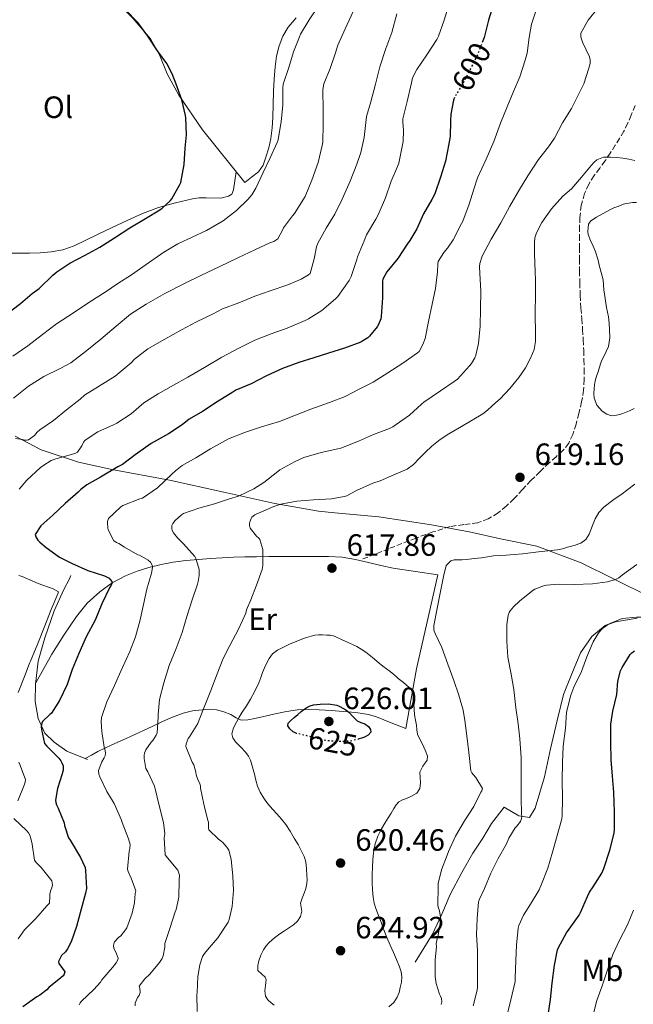
# Model space of a CAD drawing. Units: metres. Extents: x 556413 to 559872, y 4712468 to 4714810.
# Drawn here: x 558519 to 558718, y 4714106 to 4714426 of the extents above; entities that cross this region are included whole.
import ezdxf
from ezdxf.enums import TextEntityAlignment as Align

# ---------------------------------------------------------------- set-up
doc = ezdxf.new("R2010")
doc.units = ezdxf.units.M
doc.header["$MEASUREMENT"] = 0
doc.linetypes.add('DGN Style 3', pattern=[2.435891, 1.739922, -0.695969])
doc.linetypes.add('DGN Style 5', pattern=[1.217945, 0.521977, -0.695969])
for name, color, linetype, lineweight in [('Cota de curva de nivel directora', 7, 'Continuous', 0), ('Cota de punto acotado terreno', 7, 'Continuous', 0), ('Curva de nivel directora', 30, 'Continuous', 30), ('Curva de nivel directora no vista', 30, 'DGN Style 5', 30), ('Curva de nivel intermedia', 30, 'Continuous', 0), ('Etiqueta de uso rústico', 92, 'Continuous', 0), ('Límite de municipio', 7, 'Continuous', 0), ('Línea  de bancal', 1, 'Continuous', 13), ('Línea de cambio de uso (parcela vista)', 92, 'Continuous', 0), ('Punto acotado terreno (símbolo)', 7, 'Continuous', 0), ('Senda', 7, 'DGN Style 3', 0)]:
    doc.layers.add(name, color=color, linetype=linetype, lineweight=lineweight)
doc.styles.add('Style-Arial', font='arial.ttf')

# ---------------------------------------------------------------- blocks, each defined once
blk = doc.blocks.new('5PATER')
at = {"layer": 'Punto acotado terreno (símbolo)', "linetype": 'Continuous', "lineweight": 0}
h = blk.add_hatch(color=51, dxfattribs=at)
edge = h.paths.add_edge_path()
edge.add_ellipse((0, 0), major_axis=(-0.11, -0.111), ratio=0.999422, start_angle=0, end_angle=360)

msp = doc.modelspace()

# ---------------------------------------------------------------- linework, layer by layer
at = {"layer": 'Curva de nivel directora', "color": 30, "linetype": 'Continuous', "lineweight": 30, "flags": 128}
for points, elevation in [([(558672.84, 4714430.67), (558671.34, 4714425.82), (558669.87, 4714420.19), (558669.45, 4714419.07)], 600), ([(558514.23, 4714329.93), (558519.19, 4714333.76), (558523.05, 4714336.94), (558525.24, 4714338.57), (558529.7, 4714342.92), (558531, 4714344.04), (558535.24, 4714346.83), (558540.25, 4714349.44), (558544.98, 4714352.08), (558549.77, 4714355.04), (558554.78, 4714358.35), (558559.88, 4714361.4), (558564.5, 4714364.19), (558565.29, 4714364.67), (558567.82, 4714367.07), (558568.36, 4714367.76), (558571.05, 4714372.36), (558571.37, 4714373.1), (558572.47, 4714378.96), (558572.78, 4714384.2), (558573.18, 4714388.6), (558572.95, 4714394.09), (558572.9, 4714394.84), (558571.66, 4714399.96), (558569.85, 4714404.97), (558568.55, 4714408.38), (558566.76, 4714411.77), (558563.79, 4714415.87), (558560.6, 4714420.57), (558557.35, 4714425.04), (558553.35, 4714429.2)], 575), ([(558660.24, 4714400.68), (558660.23, 4714400.67), (558659.96, 4714399.8), (558659.13, 4714395.29), (558659.02, 4714393.05), (558658.86, 4714388.01), (558658.46, 4714385.58), (558657.37, 4714379.96), (558655.78, 4714374.75), (558653.85, 4714369.32), (558652.87, 4714367.56), (558650.23, 4714362.91), (558648.07, 4714357.95), (558645.8, 4714354.15), (558644.94, 4714353.05), (558641.85, 4714348.36), (558638.31, 4714344.06), (558636.95, 4714341.59), (558636.89, 4714341), (558636.86, 4714335.56), (558636.49, 4714329.55), (558636.33, 4714328.78), (558635.58, 4714326.87), (558635.14, 4714326.17), (558632.65, 4714323.07), (558632.07, 4714322.54), (558630.52, 4714321.55), (558629.82, 4714321.21), (558624.54, 4714319.23), (558619.38, 4714317.59), (558614.57, 4714316.07), (558609.66, 4714314.59), (558604.36, 4714312.6), (558599.14, 4714310.17), (558594.15, 4714307.63), (558589.26, 4714305.51), (558588.28, 4714304.92), (558583.1, 4714301.75), (558578.42, 4714298.62), (558573.99, 4714296.11), (558571.82, 4714294.33), (558567.37, 4714291.4), (558561.72, 4714288.19), (558556.49, 4714284.51), (558552.39, 4714281.42), (558550.86, 4714280.59), (558545.27, 4714277.26), (558540.82, 4714274.81), (558538.85, 4714273.32), (558537.93, 4714272.36), (558533.73, 4714268.76), (558529.7, 4714264.92), (558525.8, 4714261.45), (558524.04, 4714258.64), (558524.21, 4714257.88), (558524.84, 4714256.81), (558525.46, 4714256.12), (558527.53, 4714254.4), (558531.94, 4714251.32), (558535.83, 4714249.28), (558541.13, 4714246.96), (558546.55, 4714245.18), (558548.01, 4714244.49), (558548.42, 4714244.06), (558548.89, 4714243.39), (558548.92, 4714242.75), (558548.68, 4714242.16), (558548.2, 4714241.32), (558545.62, 4714236.16), (558543.46, 4714230.76), (558540.6, 4714225.34), (558538.17, 4714219.93), (558536.01, 4714214.78), (558534.36, 4714209.87), (558531.94, 4714204.7), (558529.35, 4714200.6), (558528.76, 4714200.19), (558526.37, 4714197.87), (558526.13, 4714197.36), (558526.01, 4714196.8), (558525.96, 4714196.19), (558526.02, 4714195.23), (558527.08, 4714190.67), (558527.83, 4714189.87), (558531.69, 4714185.98), (558532.36, 4714185.1), (558532.71, 4714184.46), (558533.05, 4714183.44), (558533.13, 4714182.73), (558533.09, 4714182.01), (558532.82, 4714180.88), (558531.21, 4714176.06), (558530.63, 4714172.35), (558530.74, 4714171.58), (558530.97, 4714170.83), (558531.49, 4714169.69), (558533.43, 4714164.94), (558533.54, 4714164.06), (558534.85, 4714160), (558535.4, 4714159.26), (558538.77, 4714153.71)], 600), ([(558714.74, 4714215.4), (558717.4, 4714219.66), (558717.94, 4714220.2), (558718.82, 4714220.82)], 600), ([(558690.77, 4714102.46), (558691.46, 4714107.48), (558692.04, 4714112.86), (558692.82, 4714118.68), (558693.7, 4714123.61), (558694.05, 4714124.41), (558696.68, 4714129.19), (558697.53, 4714130.36), (558700.77, 4714134.97), (558701.19, 4714135.77), (558703.51, 4714140.94), (558704.2, 4714142.36), (558705.37, 4714144.15), (558708.17, 4714148.58), (558708.79, 4714150.1), (558710.81, 4714156.06), (558712.2, 4714161.61), (558712.25, 4714162.73), (558712.28, 4714168.44), (558712.07, 4714174.86), (558711.59, 4714180.06), (558711.24, 4714185.38), (558711.06, 4714191), (558711.13, 4714196.95), (558711.78, 4714201.22), (558713.03, 4714206.65), (558713.35, 4714210.95), (558714.18, 4714214.31), (558714.74, 4714215.4)], 600), ([(558608.72, 4714194.12), (558607.79, 4714194.55), (558606.76, 4714195.43), (558606.09, 4714196.42), (558606.17, 4714197.37), (558607.16, 4714198.31), (558608.21, 4714199.21), (558609.33, 4714200.14), (558610.45, 4714201.07), (558611.36, 4714201.79), (558612.31, 4714202.47), (558613.34, 4714202.95), (558614.44, 4714203.23), (558615.54, 4714203.42), (558616.65, 4714203.53), (558619.33, 4714203.6), (558622.01, 4714203.18), (558623.03, 4714202.75), (558623.99, 4714202.2), (558624.99, 4714201.62), (558625.89, 4714200.92), (558627.27, 4714199.51), (558628.65, 4714198.11), (558629.87, 4714197.59), (558631.09, 4714197.08), (558632.37, 4714196.2), (558633.03, 4714195.3), (558633.05, 4714194.36), (558632.19, 4714193.47), (558631.06, 4714192.81), (558630, 4714192.4), (558629.31, 4714192.19)], 625), ([(558538.77, 4714153.71), (558540.23, 4714150.43), (558540.37, 4714149.47), (558540.68, 4714143.55), (558540.33, 4714142.12), (558538.89, 4714136.92), (558537.48, 4714131.2), (558535.68, 4714126.25), (558534.47, 4714123.93), (558533.8, 4714123.02), (558532.55, 4714121.77), (558531.57, 4714119.82), (558531.73, 4714119.23), (558532.23, 4714118.4), (558532.66, 4714117.93), (558533.59, 4714116.48), (558533.4, 4714115.72), (558533.06, 4714115.24), (558532.37, 4714114.6), (558528.48, 4714111.4), (558527.76, 4714110.64), (558525.51, 4714108.91), (558524.58, 4714108.36), (558519.99, 4714105.12)], 600)]:
    msp.add_lwpolyline(points, dxfattribs=dict(at, elevation=elevation))
at = {"layer": 'Curva de nivel directora no vista', "color": 30, "linetype": 'DGN Style 5', "lineweight": 30, "flags": 128}
for points, elevation in [([(558669.45, 4714419.07), (558667.85, 4714414.81), (558665.45, 4714409.98), (558662.86, 4714404.97), (558660.24, 4714400.68)], 600), ([(558629.31, 4714192.19), (558628.92, 4714192.07), (558627.65, 4714191.75), (558626.37, 4714191.51), (558625.21, 4714191.42), (558624.05, 4714191.39), (558622.17, 4714191.39), (558620.28, 4714191.48), (558618.72, 4714191.66), (558617.17, 4714191.96), (558616.15, 4714192.21), (558615.13, 4714192.47), (558613.45, 4714192.91), (558611.78, 4714193.35), (558610.37, 4714193.69), (558608.95, 4714194.01), (558608.72, 4714194.12)], 625)]:
    msp.add_lwpolyline(points, dxfattribs=dict(at, elevation=elevation))
at = {"layer": 'Curva de nivel intermedia', "color": 30, "linetype": 'Continuous', "lineweight": 0, "flags": 128}
for points, elevation in [([(558720.83, 4714459.3), (558718.38, 4714455.51), (558718.07, 4714454.82), (558717.08, 4714453.29), (558716.59, 4714452.73), (558713.69, 4714450.26), (558710.73, 4714448.38), (558709.63, 4714448.15), (558704.23, 4714446.89), (558698.97, 4714444.92), (558698.3, 4714444.55), (558696.71, 4714443.38), (558696.09, 4714442.79), (558691.95, 4714438.97), (558691.43, 4714438.25), (558689.29, 4714434.22), (558686.78, 4714429.05), (558685.32, 4714424.54), (558684.52, 4714420.22), (558683.88, 4714415.08), (558683.27, 4714412.81), (558681.5, 4714407.4)], 605), ([(558530.66, 4714283.29), (558535.78, 4714284.68), (558537.1, 4714285.05), (558537.8, 4714285.4), (558539.21, 4714287.5), (558539.75, 4714288.65), (558540.23, 4714289.34), (558544.36, 4714292.04), (558549.5, 4714294.33), (558550.49, 4714294.78), (558555.16, 4714297.92), (558559.35, 4714301.4), (558563.96, 4714304.32), (558568.98, 4714307.2), (558573.62, 4714309.77), (558579.03, 4714312.92), (558584.68, 4714316.33), (558590.15, 4714319.19), (558595.43, 4714321.79), (558600.65, 4714323.85), (558605.94, 4714325.74), (558611.7, 4714328.2), (558612.84, 4714328.71), (558617.11, 4714331.43), (558621.64, 4714335.24), (558622.39, 4714335.96), (558626.04, 4714341.24), (558626.68, 4714342.46), (558628.52, 4714348.06), (558628.74, 4714348.92), (558630.89, 4714354.11), (558631.67, 4714356.06), (558634.66, 4714361.19), (558635.46, 4714362.52), (558637.88, 4714368.03), (558639.66, 4714373.47), (558641.7, 4714378.27), (558642.15, 4714379.29), (558643.27, 4714384.81), (558643.59, 4714386.36), (558643.75, 4714389.95), (558643.45, 4714392.71), (558643.5, 4714393.79), (558644.9, 4714399.4), (558646.25, 4714405.45), (558646.67, 4714407.03), (558647.99, 4714409.79), (558651.31, 4714414.59), (558654.49, 4714419.55), (558655.13, 4714420.67), (558656.97, 4714425.83), (558658.73, 4714431.77)], 595), ([(558516.71, 4714316.6), (558521.66, 4714319.98), (558526.33, 4714323.61), (558530.92, 4714327.16), (558536.46, 4714330.67), (558541.78, 4714334.28), (558546.71, 4714337.37), (558550.82, 4714340.22), (558555.34, 4714343.07), (558560.06, 4714346.35), (558564.73, 4714349.61), (558565.51, 4714350.24), (558570.41, 4714353.1), (558575.03, 4714355.29), (558579.69, 4714357.42), (558585.06, 4714360.63), (558589.42, 4714363.93), (558593.06, 4714367.56), (558594.41, 4714369.1), (558595.75, 4714371.19), (558598.07, 4714376.36), (558600.38, 4714381.03), (558602.6, 4714386.03), (558602.94, 4714386.95), (558603.99, 4714392.92), (558604.49, 4714398.17), (558604.46, 4714403.72), (558604.57, 4714405.03), (558606.46, 4714410.46), (558607.96, 4714415.55), (558609.88, 4714420.43), (558610.27, 4714421.32), (558613, 4714425.88), (558615.95, 4714430.25)], 580), ([(558555, 4714330.25), (558560.12, 4714333.52), (558566.12, 4714337.02), (558572.36, 4714340.09), (558577.83, 4714342.79), (558583.98, 4714345.74), (558589.85, 4714348.57), (558595.38, 4714351.19), (558600.28, 4714353.48), (558601.56, 4714353.93), (558602.26, 4714354.28), (558602.87, 4714354.75), (558604.42, 4714357.53), (558604.73, 4714358.36), (558607.59, 4714362.2), (558608.33, 4714362.95), (558611.75, 4714368.49), (558613.9, 4714373.8), (558615.94, 4714379.55), (558617.32, 4714385.07), (558617.5, 4714386.15), (558617.59, 4714391.98), (558617.56, 4714397.37), (558617.48, 4714402.52), (558617.48, 4714403.27), (558617.86, 4714405.08), (558619.85, 4714410.15), (558621.64, 4714415.21), (558622.35, 4714417.64), (558624.75, 4714422.97), (558627.37, 4714428.6)], 585), ([(558706.91, 4714429.77), (558703.67, 4714425.78), (558701.29, 4714421.64), (558701.35, 4714420.41), (558701.53, 4714419.61), (558701.96, 4714418.44), (558704.2, 4714413.86), (558704.39, 4714412.97), (558704.41, 4714412.39), (558704.35, 4714411.78), (558703.95, 4714410.17), (558702.28, 4714405.13), (558700.7, 4714401.91), (558698.33, 4714397.14), (558695.37, 4714392.49), (558692.78, 4714387.5), (558690.82, 4714384.66), (558687.62, 4714380.5), (558684.06, 4714375.22), (558681.43, 4714370.79), (558678.25, 4714365.39), (558675.29, 4714359.98), (558672.22, 4714354.67), (558669.32, 4714349.15), (558668.54, 4714346.76), (558668.44, 4714345.79), (558668.54, 4714343.47), (558668.81, 4714337.75), (558668.74, 4714332.04), (558668.66, 4714326.35), (558668.06, 4714320.7), (558667.16, 4714316.95), (558666.84, 4714316.11), (558665.75, 4714314.2), (558665.18, 4714313.43), (558661.26, 4714309.08), (558660.12, 4714308.35), (558655.75, 4714305.29), (558650.36, 4714301.67), (558649.59, 4714300.97), (558645.67, 4714297.39), (558640.25, 4714293.66), (558639.18, 4714293.13), (558633.94, 4714291.16), (558629.11, 4714289.03), (558623.35, 4714286.75), (558622.34, 4714286.49), (558616.92, 4714285.31), (558611.34, 4714283.64), (558608.23, 4714282.28), (558603.51, 4714279.71), (558602.81, 4714279.15), (558598.33, 4714275.5), (558595.05, 4714273.51), (558590.04, 4714271.13), (558587.17, 4714270.22), (558582.26, 4714268.6)], 610), ([(558584.86, 4714331.96), (558590.22, 4714333.99), (558595.42, 4714336.15), (558600.34, 4714337.87), (558606.14, 4714339.82), (558610.46, 4714341.63), (558612.82, 4714343.03), (558613.32, 4714343.43), (558614.68, 4714348.27), (558615.43, 4714352.12), (558615.85, 4714353.35), (558618.62, 4714358.17), (558621.43, 4714362.75), (558623.74, 4714367.64), (558626.38, 4714373.47), (558628.52, 4714379.05), (558629.86, 4714382.79), (558630.9, 4714387.71), (558631.61, 4714393.53), (558631.67, 4714394.49), (558633.14, 4714399.29), (558634.55, 4714405.03), (558635.96, 4714410.68), (558637.99, 4714416.6), (558639.88, 4714421.85), (558641.56, 4714427.85)], 590), ([(558681.5, 4714407.4), (558679.5, 4714402.68), (558677.37, 4714397.67), (558675.19, 4714392.31), (558673.1, 4714386.41), (558670.52, 4714380.59), (558667.7, 4714374.57), (558666.57, 4714370.86), (558665.02, 4714366.03), (558662.97, 4714360.52), (558662.5, 4714359.71), (558659.88, 4714354.46), (558658.02, 4714351.67), (558656.78, 4714350.3), (558655, 4714347.35), (558654.86, 4714346.57), (558654.74, 4714344.03), (558654.07, 4714338.63), (558653.05, 4714333.55), (558651.86, 4714327.88), (558650.71, 4714322.39), (558649.99, 4714320.35), (558648.79, 4714318.15), (558648.25, 4714317.66), (558643.51, 4714314.28), (558638.65, 4714311.19), (558633.85, 4714308.12), (558629.32, 4714305.83), (558624.76, 4714303.55), (558619.7, 4714301.56), (558613.61, 4714299.39), (558608.55, 4714297.47), (558603.38, 4714295.37), (558597.5, 4714293.67), (558592.33, 4714291.88), (558586.84, 4714289.72), (558585.82, 4714289.15), (558580.97, 4714286.44), (558576.25, 4714283.58), (558571.78, 4714281.05), (558569.56, 4714279.37), (558568.41, 4714278.24), (558563.75, 4714273.79), (558558.85, 4714270.46), (558558.05, 4714270.2), (558552.44, 4714268.09), (558551.83, 4714267.66), (558547.78, 4714263.84), (558547.48, 4714262.92), (558547.45, 4714262.3), (558547.59, 4714260.76), (558547.77, 4714260.2), (558549.51, 4714256.57), (558550.42, 4714256.06), (558551.21, 4714255.76), (558553, 4714254.57), (558557.38, 4714252.08), (558557.89, 4714251.88), (558560.76, 4714250.3), (558561.46, 4714249.61), (558562.17, 4714248.44), (558562.13, 4714247.88), (558561.78, 4714246.06), (558560.25, 4714240.88), (558559.24, 4714235.93), (558558.13, 4714230.89), (558556.58, 4714225.37), (558554.74, 4714220.67), (558552.41, 4714215.47), (558551.85, 4714214.27), (558549.81, 4714209.56), (558547.3, 4714204.3), (558545.51, 4714199.13), (558545.43, 4714197.77), (558545.65, 4714194.65), (558546.42, 4714189.56), (558546.63, 4714188.96), (558546.87, 4714187.56), (558546.69, 4714186.68), (558546.45, 4714186.09), (558545.69, 4714184.76), (558544.53, 4714181.98), (558544.73, 4714180.75), (558545.06, 4714179.93), (558547.25, 4714175.07), (558549.65, 4714171.16), (558552.02, 4714165.85), (558552.25, 4714165.04), (558554.36, 4714159.72), (558554.82, 4714157.92), (558554.79, 4714156.57), (558554.58, 4714155.74), (558553.96, 4714149.85), (558554.21, 4714149.07), (558555.24, 4714146.99), (558556.66, 4714142.84), (558556.5, 4714142.01), (558556.31, 4714138.97), (558555.49, 4714135.52), (558553.8, 4714130.81), (558553.4, 4714130.12)], 605), ([(558577.35, 4714177.98), (558576.98, 4714178.64), (558576.37, 4714180.57), (558576.25, 4714181.45), (558575.54, 4714183.76), (558575.06, 4714184.64), (558572.92, 4714189.79), (558573.03, 4714190.59), (558573.7, 4714192.3), (558574.12, 4714192.89), (558576.89, 4714197.18), (558577.3, 4714198.36), (558579.11, 4714203.05), (558581.08, 4714207.93), (558583.16, 4714213.37), (558585.05, 4714218.35), (558587.3, 4714222.57), (558590.12, 4714227.87), (558592.41, 4714233.11), (558592.68, 4714234.11), (558594.09, 4714237.45), (558595.94, 4714242.22), (558597.75, 4714247.27), (558597.96, 4714248.57), (558598.02, 4714253.05), (558597.94, 4714253.74), (558597.06, 4714256.97), (558596.68, 4714257.45), (558595.93, 4714258.15), (558593.85, 4714260.67), (558593.65, 4714261.53), (558593.65, 4714262.07), (558593.75, 4714262.75), (558594.17, 4714263.8), (558594.42, 4714264.23), (558595.35, 4714265.02), (558595.86, 4714265.29), (558601.53, 4714267.79), (558603.83, 4714268.46), (558609, 4714269.43), (558614.5, 4714269.93), (558620.3, 4714270.19), (558624.44, 4714270.97), (558625.24, 4714271.26), (558628.42, 4714272.97), (558633.69, 4714275.34), (558636.17, 4714276.09), (558640.54, 4714278), (558644.92, 4714279.91), (558647, 4714281.45), (558648.84, 4714283.37), (558650.87, 4714285.36), (558652.92, 4714287.32), (558655.58, 4714289.48), (558658.44, 4714291.37), (558660.47, 4714292.55), (558662.5, 4714293.72), (558666.02, 4714295.76), (558669.46, 4714297.91), (558670.95, 4714299.09), (558672.38, 4714300.35), (558673.74, 4714301.54), (558675.1, 4714302.75), (558678.3, 4714306.05), (558681.22, 4714309.64), (558683.33, 4714312.78), (558685.08, 4714316.17), (558686.14, 4714318.73), (558686.62, 4714321.38), (558686.59, 4714323.5), (558686.55, 4714325.62), (558686.54, 4714328.74), (558686.54, 4714331.85), (558686.57, 4714335.37), (558686.6, 4714338.89), (558686.57, 4714341.47), (558686.5, 4714344.06), (558686.38, 4714346.96), (558686.25, 4714349.86), (558686.23, 4714351.63), (558686.26, 4714353.4), (558686.44, 4714355.07), (558686.95, 4714356.7), (558688.66, 4714360.04), (558691.83, 4714364.53), (558695.54, 4714368.6), (558696.92, 4714369.8), (558698.25, 4714371.02), (558701.56, 4714374.82), (558704.84, 4714378.66), (558705.61, 4714379.57), (558706.52, 4714380.42), (558708.7, 4714381.27), (558711, 4714381.32), (558712.98, 4714381.23), (558714.95, 4714381), (558716.94, 4714380.63), (558718.94, 4714380.26)], 615), ([(558718.69, 4714299.55), (558717.14, 4714298.79), (558716.08, 4714298.36), (558715, 4714297.96), (558713.98, 4714297.64), (558712.95, 4714297.38), (558711.35, 4714297.24), (558709.74, 4714297.72), (558708.24, 4714298.74), (558706.54, 4714300.66), (558705.69, 4714302.97), (558705.59, 4714304.51), (558705.67, 4714306.04), (558705.75, 4714307.34), (558705.96, 4714308.62), (558706.45, 4714310.1), (558706.95, 4714311.56), (558707.4, 4714312.99), (558707.86, 4714314.42), (558708.29, 4714315.5), (558708.76, 4714316.55), (558709.55, 4714318.14), (558710.3, 4714319.78), (558710.77, 4714322.52), (558710.68, 4714325.26), (558710.55, 4714327.32), (558710.3, 4714329.38), (558709.96, 4714330.89), (558709.64, 4714332.39), (558709.46, 4714333.88), (558709.27, 4714335.37), (558709.07, 4714336.76), (558708.86, 4714338.15), (558708.73, 4714339.81), (558708.57, 4714341.46), (558708.25, 4714342.62), (558707.91, 4714343.77), (558707.62, 4714344.99), (558707.34, 4714346.22), (558707.01, 4714347.83), (558706.04, 4714350.89), (558705.35, 4714352.31), (558704.53, 4714354.22), (558703.77, 4714356.17), (558703.63, 4714357.25), (558703.7, 4714358.34), (558703.88, 4714359.48), (558704.57, 4714360.65), (558706.46, 4714361.76), (558708.36, 4714362.87), (558709.76, 4714363.64), (558711.16, 4714364.41), (558712.31, 4714364.89), (558713.48, 4714365.3), (558714.92, 4714365.94), (558715.91, 4714366.23), (558716.92, 4714366.39), (558718.16, 4714366.51), (558719.4, 4714366.6)], 620), ([(558517.64, 4714289.82), (558519.83, 4714289.53), (558520.65, 4714289.29), (558521.22, 4714289.26), (558521.82, 4714289.37), (558523.77, 4714290.84), (558524.65, 4714291.87), (558525.54, 4714292.68), (558529.91, 4714295.71), (558534.18, 4714299.21), (558538.63, 4714302.68), (558540.02, 4714303.88), (558544.63, 4714306.76), (558550.02, 4714310.14), (558555.19, 4714314.49), (558556.33, 4714315.68), (558560.66, 4714319.02), (558566.09, 4714322.09), (558571.5, 4714325.2), (558576.47, 4714327.82), (558581.67, 4714330.27), (558584.86, 4714331.96)], 590), ([(558516.94, 4714302.91), (558521.88, 4714306.91), (558526.79, 4714309.98), (558532.38, 4714312.75), (558535.54, 4714314.49), (558540.79, 4714318.49), (558545.38, 4714322.17), (558550.34, 4714326.41), (558555, 4714330.25)], 585), ([(558518.84, 4714273.36), (558521.29, 4714276.33), (558525.7, 4714280.38), (558526.49, 4714281), (558529.21, 4714282.67), (558530.66, 4714283.29)], 595), ([(558718.94, 4714274.98), (558716.62, 4714273.3), (558714.33, 4714271.59), (558712.52, 4714270.32), (558710.71, 4714269.05), (558708.81, 4714267.57), (558707.18, 4714265.78), (558706.03, 4714263.73), (558705.11, 4714261.59), (558704.57, 4714260.15), (558704.01, 4714258.71), (558702.91, 4714257), (558701.32, 4714255.82), (558699.18, 4714255.08), (558697.01, 4714254.49), (558695.38, 4714254.03), (558693.72, 4714253.67), (558690.62, 4714253.34), (558687.53, 4714253.03), (558684.93, 4714252.72), (558682.33, 4714252.41), (558679.72, 4714252.13), (558677.11, 4714251.88), (558675.05, 4714251.79), (558672.98, 4714251.67), (558671.01, 4714251.39), (558669.05, 4714251.1), (558666.65, 4714250.8), (558664.25, 4714250.54), (558662.82, 4714250.46), (558661.38, 4714250.43), (558660.18, 4714250.44), (558659.14, 4714250.09), (558658.38, 4714249.32), (558657.62, 4714248.55), (558656.66, 4714245.02), (558655.61, 4714239.61), (558654.49, 4714234.03), (558653.61, 4714229.08), (558653.59, 4714227.79), (558653.69, 4714227.27), (558654.04, 4714226.46), (558656.15, 4714221.88), (558658.09, 4714216.54)], 615), ([(558582.26, 4714268.6), (558577.17, 4714267.23), (558572.17, 4714265.45), (558571.57, 4714265.05), (558569.45, 4714263.18), (558568.73, 4714262.25), (558568.42, 4714261.61), (558568.36, 4714260.62), (558568.57, 4714259.95), (558568.97, 4714259.24), (558570.28, 4714257.52), (558572.2, 4714255.66), (558575.85, 4714251.53), (558576.18, 4714250.89), (558577.13, 4714248.08), (558577.24, 4714247.32), (558577.25, 4714245.37), (558576.93, 4714243.32), (558576.71, 4714242.51), (558574.97, 4714237.44), (558573.29, 4714231.95), (558571.81, 4714226.81), (558569.85, 4714221.63), (558567.54, 4714216.03), (558565.77, 4714210.4), (558564.45, 4714205.05), (558563.94, 4714200.12), (558563.99, 4714199.26), (558563.67, 4714194.19), (558563.33, 4714193.44), (558562.21, 4714191.72), (558561.65, 4714191.1), (558560.01, 4714188.64), (558559.54, 4714187.6), (558559.4, 4714186.89), (558559.43, 4714185.8), (558559.96, 4714182.56), (558560.6, 4714181.5), (558562.81, 4714176.8), (558563.01, 4714175.95), (558564.25, 4714170.52), (558565.75, 4714164.99), (558566.15, 4714161.36), (558565.97, 4714160.01), (558566.21, 4714154.54), (558566.97, 4714153.6), (558570.33, 4714149.53), (558570.61, 4714148.91), (558570.89, 4714147.87), (558570.82, 4714146.27), (558570.65, 4714140.73), (558569.85, 4714136.75), (558569.54, 4714135.95), (558567.73, 4714130.59), (558566.13, 4714125.68), (558566.1, 4714124.56), (558565.64, 4714121.74), (558565.24, 4714120.83), (558564.4, 4714119.52), (558561.24, 4714115.69), (558559.68, 4714114.25), (558557.8, 4714111.82), (558557.99, 4714111.24), (558558.15, 4714109.79), (558557.75, 4714108.84), (558557.3, 4714108.17), (558556.52, 4714106.28), (558556.44, 4714105.47)], 610), ([(558666.31, 4714105.48), (558667.6, 4714110.55), (558667.7, 4714111.48), (558667.78, 4714117.37), (558667.7, 4714123.56), (558667.48, 4714128.65), (558667.67, 4714133.83), (558668.1, 4714139.23), (558668.39, 4714140.15), (558670.01, 4714143.61), (558672.07, 4714148.57), (558674.45, 4714153.32), (558677.16, 4714158.09), (558677.89, 4714159.91), (558679.97, 4714163.34), (558680.5, 4714163.83), (558681.69, 4714165.31), (558682.07, 4714166.31), (558682.13, 4714167.03), (558682.09, 4714167.82), (558681.94, 4714173.07), (558681.91, 4714179.55), (558681.96, 4714186.03), (558681.51, 4714192.19), (558680.92, 4714197.16), (558680.2, 4714202.36), (558679.59, 4714208.23), (558678.71, 4714213.23), (558677.64, 4714218.81), (558677.29, 4714223.98), (558677.29, 4714229.34), (558677.67, 4714232.39), (558678.04, 4714233.26), (558678.36, 4714233.79), (558679.43, 4714235.11), (558681.4, 4714236.95), (558685.8, 4714240.52), (558686.41, 4714240.86), (558689.48, 4714242.06), (558690.15, 4714242.2), (558694.13, 4714242.5), (558699.14, 4714242.44), (558705.14, 4714242.58), (558710.01, 4714243.3), (558712.65, 4714244.04), (558713.64, 4714244.58), (558714.87, 4714245.54), (558719.49, 4714248.87)], 610), ([(558518.49, 4714207.28), (558520.73, 4714213.07), (558522.1, 4714216.81), (558522.49, 4714217.52), (558524.9, 4714223.24), (558527.16, 4714228.99), (558529.19, 4714234.27), (558531.32, 4714239.32), (558531.54, 4714240.06), (558529.81, 4714241.04), (558524.95, 4714242.68), (558519.72, 4714244.97), (558518.73, 4714245.31)], 595), ([(558676.95, 4714100.83), (558678.6, 4714107.35), (558679.97, 4714113.31), (558679.96, 4714114.44), (558680.2, 4714120.17), (558680.4, 4714125.21), (558680.92, 4714130.7), (558681.19, 4714131.61), (558682.71, 4714134.94), (558684.98, 4714138.47), (558687.75, 4714143.11), (558688.57, 4714144.99), (558690.65, 4714150.22), (558692.1, 4714155.37), (558693.65, 4714160.81), (558695.16, 4714166.18), (558695.3, 4714167.35), (558695.37, 4714172.84), (558695.27, 4714178.76), (558695.37, 4714184.52), (558695.61, 4714189.83), (558696.34, 4714195.75), (558696.73, 4714200.84), (558696.82, 4714201.37), (558698.04, 4714206.46), (558699.08, 4714209.02), (558701.53, 4714214.14), (558703.29, 4714218.87), (558705.35, 4714223.77), (558706.97, 4714226.49), (558707.8, 4714227.54), (558708.42, 4714228.12), (558710.05, 4714229.29), (558710.73, 4714229.62), (558712.65, 4714230.25), (558713.85, 4714230.46), (558719.62, 4714231.46)], 605), ([(558598.15, 4714123.66), (558599.02, 4714124.91), (558600.04, 4714126.01), (558601.76, 4714127.5), (558603.56, 4714128.86), (558605.08, 4714129.87), (558606.61, 4714130.87), (558607.96, 4714131.83), (558609.25, 4714132.95), (558610.23, 4714134.48), (558610.68, 4714136.19), (558610.4, 4714137.53), (558610.21, 4714138.86), (558610.81, 4714140.44), (558611.41, 4714142.03), (558611.93, 4714143.58), (558612.29, 4714145.18), (558612.34, 4714146.5), (558612.28, 4714147.82), (558612.18, 4714150.03), (558611.94, 4714152.23), (558611.41, 4714154.03), (558610.6, 4714155.72), (558609.42, 4714157.84), (558608.2, 4714159.93), (558606.86, 4714162.18), (558605.45, 4714164.38), (558604.05, 4714166.17), (558602.57, 4714167.88), (558601.16, 4714169.42), (558599.77, 4714170.95), (558599, 4714171.94), (558598.29, 4714172.97), (558597.12, 4714174.86), (558596.23, 4714176.87), (558595.73, 4714178.82), (558595.27, 4714180.78), (558594.64, 4714183.04), (558593.94, 4714185.29), (558593.32, 4714186.6), (558592.5, 4714187.8), (558590.82, 4714189.47), (558589.06, 4714191.23), (558588.21, 4714192.52), (558587.91, 4714193.83), (558588.48, 4714195.76), (558589.41, 4714197.66), (558590.33, 4714199.32), (558591.29, 4714200.92), (558592.66, 4714203), (558594.02, 4714205.1), (558595.43, 4714207.73), (558596.65, 4714210.44), (558597.29, 4714212.14), (558597.93, 4714213.83), (558598.89, 4714216.1), (558599.99, 4714218.31), (558601.16, 4714219.89), (558602.73, 4714221.08), (558606.65, 4714223), (558610.68, 4714224.6), (558612.19, 4714225.16), (558613.73, 4714225.64), (558614.9, 4714225.89), (558616.07, 4714226.01), (558617.42, 4714226.03), (558618.77, 4714225.96), (558619.88, 4714225.91), (558620.93, 4714225.67), (558624.72, 4714223.97), (558628.5, 4714222.27), (558629.97, 4714221.35), (558631.45, 4714220.43), (558633.66, 4714218.68), (558635.8, 4714216.83)], 620), ([(558635.8, 4714216.83), (558637.01, 4714215.9), (558638.21, 4714214.97), (558639.37, 4714214.08), (558640.53, 4714213.19), (558641.28, 4714212.54), (558642.01, 4714211.87), (558642.83, 4714211.19), (558643.65, 4714210.52), (558644.62, 4714209.75), (558645.59, 4714208.97), (558646.58, 4714207.72), (558646.9, 4714205.68), (558647.06, 4714203.63), (558647.17, 4714201.84), (558647.32, 4714200.06), (558647.59, 4714198.34), (558647.88, 4714196.62), (558648.05, 4714195.17), (558648.28, 4714193.74), (558648.99, 4714192.07), (558649.88, 4714190.46), (558650.74, 4714188.52), (558651.48, 4714186.59), (558651.36, 4714185.28), (558650.01, 4714183.36), (558648.98, 4714181.4), (558649.14, 4714179.68), (558649.27, 4714177.91), (558648.96, 4714176.09), (558647.99, 4714174.57), (558646.33, 4714173.62), (558644.63, 4714172.87), (558643.36, 4714172.4), (558642.15, 4714171.77), (558641.29, 4714170.75), (558640.61, 4714169.59), (558639.67, 4714168.08), (558638.73, 4714166.57), (558637.63, 4714164.81), (558636.55, 4714163.03), (558635.38, 4714160.64), (558634.52, 4714158.09), (558634.14, 4714156.64), (558633.91, 4714155.16), (558633.71, 4714152.9), (558633.59, 4714150.63), (558633.52, 4714148.08), (558633.51, 4714145.53), (558633.62, 4714143.13), (558633.88, 4714140.73), (558634.2, 4714138.86), (558634.73, 4714137.05), (558635.57, 4714134.86), (558636.42, 4714132.67), (558637.36, 4714130.16), (558638.32, 4714127.66), (558639.38, 4714125.22), (558640.47, 4714122.79), (558641.47, 4714120.46), (558642.45, 4714118.11), (558642.95, 4714116.51), (558643.14, 4714114.87), (558643, 4714113.15), (558642.66, 4714111.42), (558642.27, 4714109.81), (558641.68, 4714108.25), (558640.53, 4714106.49), (558638.96, 4714105.07)], 620), ([(558658.09, 4714216.54), (558660.05, 4714211.19)], 615), ([(558660.05, 4714211.19), (558661.73, 4714206.46), (558663.13, 4714201.51), (558663.61, 4714198.23), (558664.25, 4714193.21), (558664.98, 4714187.74), (558665.61, 4714181.87), (558665.93, 4714181.21), (558666.36, 4714180.59), (558667.19, 4714179.66), (558669.41, 4714176.04), (558669.16, 4714175.32), (558668.87, 4714174.86), (558666.57, 4714170.2), (558663.57, 4714165.58), (558660.65, 4714160.62), (558658.29, 4714155.59), (558657.93, 4714154.46), (558656.09, 4714149.67), (558655.01, 4714145.23), (558654.92, 4714144.11), (558654.84, 4714138.33), (558654.98, 4714137.53), (558655.37, 4714136.3), (558655.85, 4714133.58), (558655.73, 4714132.84), (558654.87, 4714127.91), (558654.64, 4714127.24), (558654.36, 4714125.64), (558654.44, 4714124.75), (558654.37, 4714123.51), (558654.16, 4714122.57), (558653.97, 4714120.27), (558653.99, 4714114.99), (558654.31, 4714112.75), (558655.38, 4714109.29), (558655.78, 4714108.57), (558656.07, 4714107.83), (558656.13, 4714106.71), (558655.99, 4714105.93)], 615), ([(558518.34, 4714172.11), (558520.47, 4714177.21), (558520.74, 4714178.16), (558520.87, 4714179.05), (558519.01, 4714183.92), (558518.65, 4714184.6)], 595), ([(558576.69, 4714103.58), (558576.58, 4714109.18), (558576.66, 4714109.77), (558576.85, 4714114.96), (558577.52, 4714118.78), (558578.4, 4714121.48), (558579, 4714122.46), (558579.96, 4714123.66), (558583.36, 4714127.6), (558586.72, 4714132.62), (558587.06, 4714133.52), (558588.04, 4714137.77), (558588.49, 4714142.92), (558588.21, 4714147.58), (558587.7, 4714153.13), (558586.97, 4714156.06), (558586.33, 4714157.04), (558584.98, 4714158.51), (558584.41, 4714158.97), (558583.54, 4714159.61), (558580.47, 4714162.67), (558580.34, 4714163.29), (558580.36, 4714164.52), (558580.28, 4714165.12), (558580.12, 4714165.69), (558578.82, 4714171.04), (558577.72, 4714176.24), (558577.69, 4714176.99), (558577.35, 4714177.98)], 615), ([(558518.47, 4714127.26), (558520.55, 4714130.2), (558524.23, 4714133.84), (558527.77, 4714137.93), (558528.6, 4714138.81), (558528.81, 4714141.07), (558528.73, 4714141.84), (558529.05, 4714143.04), (558529.4, 4714143.85), (558529.62, 4714144.75), (558529.45, 4714146.09), (558525.96, 4714150.38), (558525.24, 4714151.02), (558524.31, 4714152.08), (558523.83, 4714152.84), (558523, 4714157.98), (558522.61, 4714159.87), (558522.23, 4714160.97), (558521.83, 4714161.69), (558521.32, 4714162.36), (558517.08, 4714166.35)], 595), ([(558718.41, 4714136.57), (558716.53, 4714131.77), (558713.86, 4714126.84), (558711.76, 4714122.14), (558710.02, 4714117.19), (558708.29, 4714111.98), (558706.55, 4714107.14), (558705.57, 4714103.42)], 595), ([(558553.4, 4714130.12), (558551.86, 4714128.25), (558551.09, 4714127.69), (558549.81, 4714126.24), (558549.52, 4714125.58), (558549.41, 4714125), (558549.56, 4714124.2), (558549.78, 4714123.69), (558550.26, 4714122.92), (558550.98, 4714120.94), (558550.82, 4714120.35), (558550.36, 4714119.47), (558549.09, 4714117.87), (558545.68, 4714113.85), (558545.24, 4714113.15), (558543.11, 4714110.75), (558539.09, 4714107.02), (558538.63, 4714106.41), (558538.28, 4714105.76)], 605), ([(558601.65, 4714105.65), (558600.72, 4714106.43), (558599.65, 4714107.41), (558598.87, 4714108.63), (558598.68, 4714110.36), (558598.85, 4714112.11), (558599, 4714113.01), (558599.12, 4714113.91), (558598.73, 4714114.77), (558596.4, 4714116.94), (558596.36, 4714118.52), (558596.66, 4714120.11), (558597.29, 4714121.92), (558598.15, 4714123.66)], 620)]:
    msp.add_lwpolyline(points, dxfattribs=dict(at, elevation=elevation))
at = {"layer": 'Límite de municipio', "color": 7, "linetype": 'Continuous', "lineweight": 0}
msp.add_polyline3d([(558517.49, 4714290.59, 589.57), (558525.95, 4714286.15, 592.58), (558538.08, 4714282.15, 596.41), (558548.91, 4714279.79, 599.87), (558567.64, 4714276.27, 605.37), (558585.36, 4714272.36, 609.19), (558601.93, 4714268.69, 614.54), (558616.07, 4714266.25, 615.52), (558621.41, 4714265.7, 615.54), (558635.66, 4714264.4, 616.1), (558652.85, 4714261.75, 617.24), (558665.59, 4714259.42, 617.12), (558675.28, 4714257.29, 616.41), (558687.01, 4714254.81, 615.4), (558701.45, 4714249.44, 612.75), (558711.94, 4714244.27, 610.14), (558723.98, 4714238.24, 606.45)], dxfattribs=at)
at = {"layer": 'Línea  de bancal', "color": 1, "linetype": 'Continuous', "lineweight": 13}
for points in [[(558536.89, 4714446.22, 574.98), (558542.94, 4714440.22, 575.34), (558549.24, 4714433.24, 575.27), (558555.75, 4714426.52, 575.29), (558561.5, 4714419.72, 575.42), (558564.44, 4714414.59, 575.38), (558566.9, 4714408.38, 575.67), (558570.68, 4714401.42, 575.99), (558578.39, 4714390.17, 576.98), (558592.17, 4714373.02, 578.07)], [(558535.56, 4714245.32, 598.22), (558535.12, 4714244.24, 598.43), (558533.28, 4714240.73, 598.34), (558530.18, 4714233.85, 598.34), (558527.17, 4714225.09, 598.38), (558525, 4714217.44, 598.57), (558524.15, 4714210.03, 598.49), (558523.96, 4714204.33, 599.32), (558525, 4714198.86, 599.67), (558527.16, 4714194.06, 600.66), (558530.12, 4714191.15, 601.05), (558534.32, 4714188.2, 602.25), (558540.96, 4714185.48, 603.34)], [(558644.44, 4714195.58, 622.23), (558647.92, 4714214.95, 618.97), (558652.44, 4714235.08, 616.52), (558654.88, 4714245.58, 614.76)], [(558647.51, 4714119.66, 617.9), (558653.12, 4714128.76, 616.92), (558656.18, 4714135.21, 616.06), (558658.88, 4714141.66, 615.14), (558662.64, 4714148.75, 615.13), (558666.29, 4714155.08, 614.89), (558669.51, 4714159.91, 614.89), (558672.32, 4714164.73, 614.17), (558676.44, 4714170.04, 612.41), (558681.16, 4714167.24, 610.89), (558684.64, 4714166.63, 609.54), (558686.5, 4714169.71, 609.26), (558689.52, 4714179.9, 608.58), (558691.44, 4714188.94, 608.7), (558693.62, 4714198.22, 608.44), (558695.7, 4714206.63, 608.01), (558698.45, 4714213.34, 608.04), (558701.24, 4714220.2, 606.84), (558704.9, 4714225.48, 606.26), (558709.22, 4714229.03, 605.08), (558714.76, 4714231.39, 605.08), (558719.38, 4714231.79, 604.3), (558724.16, 4714231.79, 604.14), (558729.72, 4714231.79, 603.78)]]:
    msp.add_polyline3d(points, dxfattribs=at)
at = {"layer": 'Línea de cambio de uso (parcela vista)', "color": 92, "linetype": 'Continuous', "lineweight": 0}
for points in [[(558608.78, 4714426.54, 579.18), (558606.23, 4714423.53, 578.81), (558604.5, 4714420.64, 578.9), (558603.32, 4714417.5, 579), (558602.46, 4714414.11, 578.83), (558601.94, 4714410.67, 578.68), (558601.63, 4714406.64, 578.74), (558601.41, 4714402.62, 578.78), (558601.32, 4714398.39, 578.59), (558601.22, 4714394.16, 578.43), (558600.98, 4714390.78, 578.42), (558600.57, 4714387.4, 578.41), (558599.91, 4714384.32, 578.38), (558598.98, 4714381.29, 578.34), (558598.07, 4714378.66, 578.26), (558596.53, 4714376.49, 578.17), (558594.35, 4714374.76, 578.12), (558592.17, 4714373.02, 578.07)], [(558589.33, 4714376.55, 577.19), (558588.89, 4714373.61, 577.19), (558588.45, 4714370.68, 577.19), (558587.87, 4714369.31, 577.14), (558586.88, 4714368.56, 577.01), (558584.36, 4714368.01, 576.65), (558579.61, 4714368.08, 575.98), (558577.24, 4714368.08, 575.66), (558575.14, 4714367.8, 575.4), (558569.61, 4714366.43, 574.8), (558564.12, 4714364.89, 574.19), (558558.93, 4714362.97, 573.39), (558553.86, 4714360.72, 572.65), (558549.04, 4714358.43, 572.19), (558544.23, 4714356.14, 571.77), (558540.44, 4714354.31, 571.45), (558536.65, 4714352.48, 571.14), (558532.99, 4714351.16, 571.03), (558529.16, 4714350.48, 570.95), (558525.65, 4714350.18, 570.61), (558522.12, 4714350.08, 570.23), (558519.06, 4714350.08, 570.26), (558516.01, 4714350.08, 570.3)], [(558524.19, 4714210.42, 598.49), (558526.82, 4714215.07, 597.95), (558529.44, 4714219.73, 597.42), (558533.3, 4714225.96, 597.23), (558537.48, 4714232.04, 597.86), (558540.93, 4714236.3, 598.73), (558544.96, 4714240.06, 599.61), (558549.01, 4714242.92, 600.15), (558553.4, 4714245.18, 600.71), (558557.18, 4714246.68, 601.39), (558560.96, 4714247.88, 602.44), (558564.92, 4714248.92, 603.87), (558568.88, 4714249.68, 605.31), (558572.97, 4714250.17, 606.66), (558577.04, 4714250.54, 608.1), (558580.93, 4714250.82, 609.78), (558584.8, 4714251.07, 611.53), (558588.47, 4714251.26, 613.18), (558592.15, 4714251.39, 614.82), (558595.98, 4714251.44, 616.01), (558599.97, 4714251.47, 616.7), (558607.48, 4714251.48, 617.7), (558615, 4714251.47, 617.93), (558619.36, 4714251.46, 617.58), (558623.72, 4714251.26, 617.24), (558628.05, 4714250.55, 617.04), (558632.34, 4714249.56, 616.82), (558636.32, 4714248.55, 616.64), (558640.32, 4714247.69, 616.34), (558647.6, 4714246.63, 615.55), (558654.88, 4714245.58, 614.76)], [(558644.44, 4714195.58, 622.23), (558639.69, 4714197.46, 622.84), (558634.95, 4714199.34, 623.45), (558632.33, 4714200.15, 623.77), (558628.23, 4714200.8, 624.22), (558624.07, 4714201.16, 624.62), (558620.17, 4714201.47, 624.69), (558616.28, 4714201.68, 624.41), (558612.77, 4714201.78, 624.03), (558609.28, 4714201.66, 623.51), (558605.63, 4714201.14, 622.73), (558602, 4714200.41, 621.9), (558598.69, 4714199.65, 621.69), (558595.38, 4714198.86, 621.35), (558593.09, 4714198.37, 620.36), (558590.93, 4714198.32, 619.31), (558589.27, 4714199.1, 618.72), (558587.6, 4714200.11, 618.12), (558585.29, 4714201.04, 617.2), (558582.95, 4714201.71, 616.2), (558580.6, 4714201.88, 615.03), (558578.24, 4714201.71, 613.86), (558575.14, 4714201.32, 612.58), (558572.04, 4714200.57, 611.48), (558568.66, 4714199.32, 610.42), (558565.35, 4714197.87, 609.4), (558562.26, 4714196.38, 608.47), (558559.17, 4714194.89, 607.54), (558556.4, 4714193.6, 606.74), (558553.62, 4714192.3, 605.96), (558548.92, 4714190.32, 605.26), (558544.32, 4714188.16, 604.5), (558542.27, 4714186.97, 603.86), (558540.21, 4714185.79, 603.21)]]:
    msp.add_polyline3d(points, dxfattribs=at)
at = {"layer": 'Senda', "color": 7, "linetype": 'DGN Style 3', "lineweight": 0}
msp.add_polyline3d([(558718.98, 4714398.05, 612.73), (558717.7, 4714394.95, 612.87), (558716.57, 4714392.29, 613.24), (558715.29, 4714389.71, 613.69), (558713.93, 4714387.41, 613.91), (558712.52, 4714385.16, 614.15), (558710.89, 4714382.59, 614.66), (558709.24, 4714380.06, 615.32), (558707.46, 4714377.71, 616.25), (558705.64, 4714375.35, 617.11), (558703.92, 4714372.52, 617.25), (558702.55, 4714369.47, 617.29), (558701.47, 4714365.63, 617.99), (558701.03, 4714361.71, 618.6), (558700.94, 4714358.75, 618.8), (558700.9, 4714355.79, 618.9), (558700.9, 4714351.98, 618.95), (558700.9, 4714348.17, 618.92), (558700.93, 4714344.31, 618.8), (558700.98, 4714340.46, 618.68), (558701.13, 4714336.34, 618.61), (558701.38, 4714332.22, 618.57), (558701.65, 4714328.75, 618.56), (558701.93, 4714325.29, 618.62), (558702.13, 4714321.87, 618.78), (558702.29, 4714318.44, 618.95), (558702.36, 4714315.4, 619.03), (558702.39, 4714312.36, 619.1), (558702.39, 4714308.98, 619.29), (558702.23, 4714305.59, 619.46), (558701.59, 4714301.77, 619.51), (558700.66, 4714297.99, 619.46), (558699.77, 4714294.56, 619.37), (558698.69, 4714291.18, 619.27), (558697.39, 4714288.35, 619.2), (558695.49, 4714285.9, 619.13), (558693.27, 4714283.91, 619.15), (558691.05, 4714281.95, 619.18), (558688.07, 4714279.09, 619.06), (558685.13, 4714276.2, 618.92), (558682.35, 4714273.25, 618.94), (558679.61, 4714270.27, 618.92), (558677.12, 4714267.86, 618.75), (558674.44, 4714265.64, 618.5), (558671.24, 4714263.73, 618.15), (558667.75, 4714262.47, 617.86), (558663.27, 4714261.88, 617.73), (558658.82, 4714261.21, 617.62), (558653.22, 4714259.46, 617.49), (558647.68, 4714257.48, 617.37), (558638.89, 4714254.01, 617.21), (558630.1, 4714250.54, 617.05)], dxfattribs=at)

# ---------------------------------------------------------------- block references
at = {"layer": 'Punto acotado terreno (símbolo)', "color": 7, "linetype": 'Continuous', "lineweight": 0, "xscale": 10, "yscale": 10, "zscale": 10}
for p in [(558681.56, 4714277.23, 619.16), (558620.44, 4714247.72, 617.86), (558619.45, 4714197.88, 626.01), (558623.25, 4714151.85, 620.46), (558623.25, 4714123.37, 624.92)]:
    msp.add_blockref('5PATER', p, dxfattribs=at)

# ---------------------------------------------------------------- texts
at = {"layer": 'Cota de curva de nivel directora', "color": 7, "linetype": 'Continuous', "lineweight": 0, "style": 'Style-Arial'}
for s, rotation, p in [('600', 62.6352, (558665.81, 4714410.67, 600)), ('625', 349.0263, (558620.71, 4714191.28, 625))]:
    msp.add_text(s, height=7, rotation=rotation, dxfattribs=at).set_placement(p, align=Align.MIDDLE_CENTER)
at = {"layer": 'Cota de punto acotado terreno', "color": 7, "linetype": 'Continuous', "lineweight": 0, "style": 'Style-Arial'}
for s, p in [('619.16', (558686.33, 4714281.23, 619.16)), ('617.86', (558625.21, 4714251.72, 617.86)), ('626.01', (558624.17, 4714201.88, 626.01)), ('620.46', (558628.03, 4714155.85, 620.46)), ('624.92', (558628.02, 4714127.37, 624.92))]:
    msp.add_text(s, height=7, dxfattribs=at).set_placement(p)
at = {"layer": 'Etiqueta de uso rústico', "color": 92, "linetype": 'Continuous', "lineweight": 0, "style": 'Style-Arial'}
for s, p in [('Ol', (558531.42, 4714397.52, 571.59)), ('Er', (558597.95, 4714231.13, 615.93)), ('Mb', (558708.34, 4714116.97, 595.87))]:
    msp.add_text(s, height=7, dxfattribs=at).set_placement(p, align=Align.MIDDLE_CENTER)

doc.saveas('drawing.dxf')
